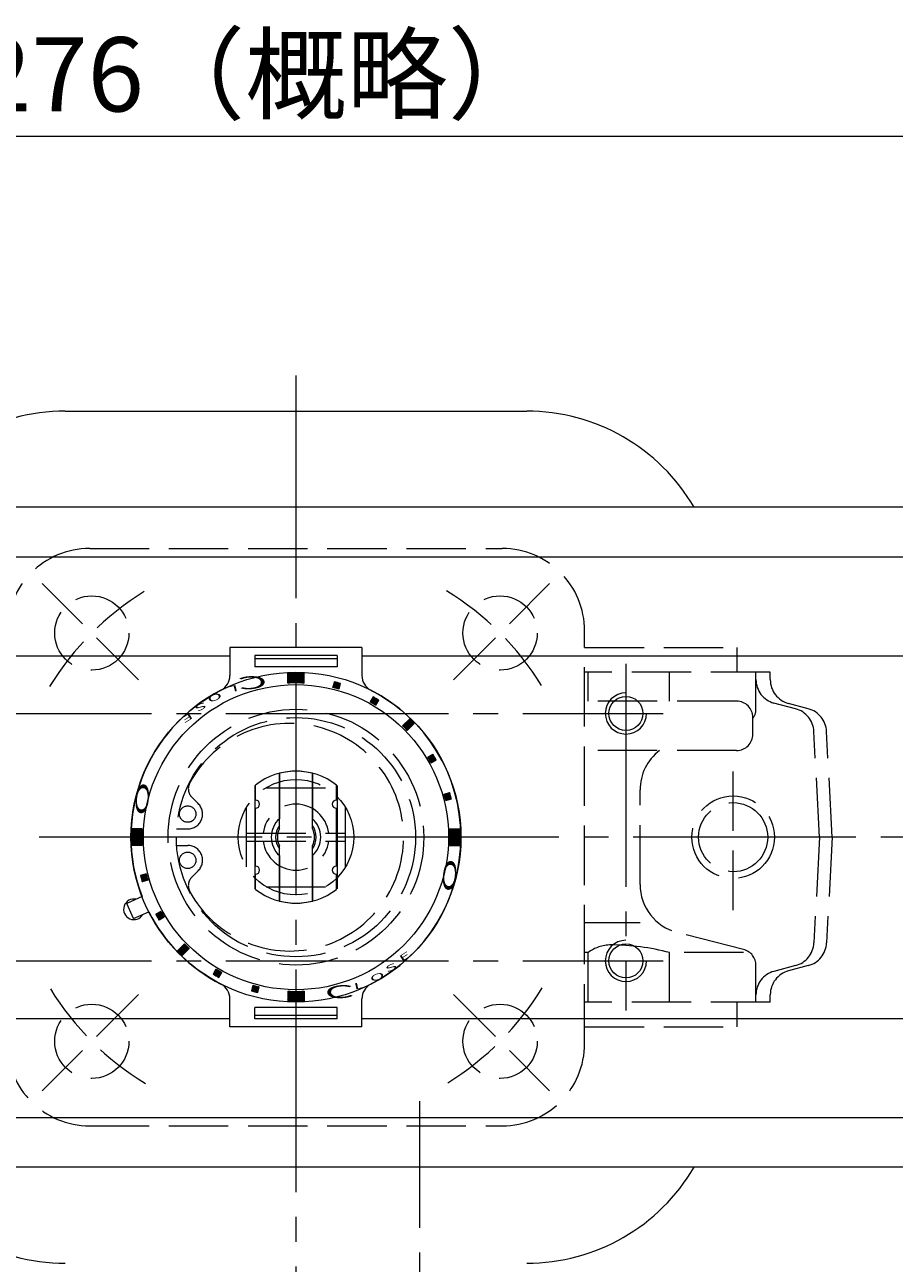
# Model space of a CAD drawing. Extents: x -1457 to -864, y -418 to 272.
# Drawn here: x -1348 to -1242, y 122 to 272 of the extents above; entities that cross this region are included whole.
import ezdxf

# ---------------------------------------------------------------- set-up
doc = ezdxf.new("R2010")
doc.units = 0
doc.header["$LTSCALE"] = 3
doc.header["$MEASUREMENT"] = 0
for name, pattern in [('CENTER', [12, 9, -1, 1, -1]), ('HIDDEN', [3.2, 2.4, -0.8]), ('中心線', [12, 7.5, -1.5, 1.5, -1.5])]:
    doc.linetypes.add(name, pattern=pattern)
doc.layers.get('0').update_dxf_attribs({"linetype": 'CONTINUOUS'})
doc.layers.add('1', color=7, linetype='CONTINUOUS')
for name, color, linetype, lineweight in [('SCALE', 6, 'CONTINUOUS', 13), ('シリンダ', 85, 'CONTINUOUS', 25), ('中心線', 4, '中心線', 13)]:
    doc.layers.add(name, color=color, linetype=linetype, lineweight=lineweight)
doc.styles.get("Standard").update_dxf_attribs({"font": 'simplex.shx', "bigfont": 'BIGFONT.shx'})
doc.dimstyles.get("Standard").update_dxf_attribs({"dimscale": 3, "dimtxt": 3, "dimasz": 2, "dimexe": 1, "dimexo": 1, "dimgap": 1, "dimtad": 1, "dimdec": 4, "dimdsep": 46, "dimtxsty": 'STANDARD', "dimblk": 'CLOSED', "dimcen": 0.09, "dimclrd": 256, "dimclre": 256, "dimclrt": 2, "dimadec": 0, "dimazin": 2, "dimtfac": 1, "dimtdec": 4, "dimtmove": 0, "dimatfit": 3, "dimldrblk": 'CLOSED', "dimfxl": 1, "dimtolj": 1, "dimtzin": 0, "dimlwd": -1, "dimlwe": -1, "dimarcsym": 0})

# ---------------------------------------------------------------- blocks, each defined once
blk = doc.blocks.new('_Closed')
at = {"color": 0, "linetype": 'ByBlock', "lineweight": -2}
for p, q in [((-1, 0.167), (0, 0)), ((-1, 0.167), (-1, -0.167)), ((0, 0), (-1, -0.167)), ((0, 0), (-1, 0))]:
    blk.add_line(p, q, dxfattribs=at)
blk = doc.blocks.new('*D10')
at = {"layer": 'SCALE'}
for p, q in [((-1456.91, 201.32), (-1456.91, 261.8)), ((-1181.11, 176.82), (-1181.11, 261.8)), ((-1450.91, 258.8), (-1187.11, 258.8))]:
    blk.add_line(p, q, dxfattribs=at)
at = {"layer": 'SCALE', "linetype": 'Continuous', "xscale": 6, "yscale": 6, "zscale": 6, "rotation": 180}
blk.add_blockref('_Closed', (-1456.91, 258.8), dxfattribs=at)
at = {"layer": 'SCALE', "linetype": 'Continuous', "xscale": 6, "yscale": 6, "zscale": 6}
blk.add_blockref('_Closed', (-1181.11, 258.8), dxfattribs=at)
at = {"layer": 'SCALE', "color": 2, "linetype": 'Continuous', "insert": (-1319.01, 266.3), "char_height": 9, "attachment_point": 5}
blk.add_mtext('\\A1;276（概略）', dxfattribs=at)

msp = doc.modelspace()

# ---------------------------------------------------------------- hatches: boundary and pattern name
at = {"layer": 'シリンダ', "lineweight": 20}
h = msp.add_hatch(dxfattribs=at)
h.set_pattern_fill('_U', color=256, scale=0.1, angle=135, style=0, pattern_type=0)
h.set_pattern_definition([(315.0000057, (1014.33517, 1716.58162), (-0.070710671, -0.070710685), [])])
edge = h.paths.add_edge_path()
edge.add_line((-1315.9134, 192.49158), (-1315.9134, 193.69319))
edge.add_arc((-1314.9134, 173.81833), 19.9, 87.1196077, 92.8804037, ccw=False)
edge.add_line((-1313.9134, 193.69319), (-1313.9134, 192.49158))
edge.add_arc((-1314.9134, 173.81833), 18.7, 86.9345981, 93.0654133)
at = {"layer": 'シリンダ', "lineweight": 20, "ltscale": 2}
h = msp.add_hatch(dxfattribs=at)
h.set_pattern_fill('ANSI31', color=256, scale=0.01, angle=90, style=0)
h.set_pattern_definition([(135, (-18417.315788, 24719.94437), (-0.022450640303, -0.022450640303), [])])
h.paths.add_polyline_path([(-1296.75119, 178.27077), (-1296.07496, 178.45197, 0.010310411), (-1296.28201, 179.22471), (-1296.95824, 179.04351, -0.010696411)])
h.paths.add_polyline_path([(-1298.52243, 182.81979), (-1297.91614, 183.16983, 0.010310411), (-1298.31614, 183.86265), (-1298.92243, 183.51261, -0.010696411)])
h.paths.add_polyline_path([(-1300.56197, 187.60408, 0.010051267), (-1301.12766, 188.16976), (-1301.97637, 187.32105, -0.010696411), (-1301.41068, 186.75536)])
h.paths.add_polyline_path([(-1305.21913, 189.80931), (-1304.86908, 190.4156, 0.010310411), (-1305.5619, 190.8156), (-1305.91195, 190.20931, -0.010696411)])
h.paths.add_polyline_path([(-1309.68822, 191.77349), (-1309.50702, 192.44972, 0.010310411), (-1310.27976, 192.65677), (-1310.46096, 191.98054, -0.010696411)])
at = {"layer": 'シリンダ', "lineweight": 20}
h = msp.add_hatch(dxfattribs=at)
h.set_pattern_fill('_U', color=256, scale=0.1, angle=135, style=0, pattern_type=0)
h.set_pattern_definition([(314.9999943, (-2857.67668, -2155.43023), (0.070710685, 0.070710671), [])])
edge = h.paths.add_edge_path()
edge.add_line((-1333.58664, 174.81834), (-1334.78825, 174.81834))
edge.add_arc((-1314.9134, 173.81833), 19.9, 537.1195963, 542.8803923)
edge.add_line((-1334.78825, 172.81834), (-1333.58664, 172.81834))
edge.add_arc((-1314.9134, 173.81833), 18.7, 536.9345867, 543.0654019, ccw=False)
h = msp.add_hatch(dxfattribs=at)
h.set_pattern_fill('_U', color=256, scale=0.1, angle=135, style=0, pattern_type=0)
h.set_pattern_definition([(135, (227.84965, 2503.06705), (-0.070710678, -0.070710678), [])])
edge = h.paths.add_edge_path()
edge.add_line((-1296.24015, 172.81834), (-1295.03854, 172.81834))
edge.add_arc((-1314.9134, 173.81834), 19.9, 357.119602, 362.880398)
edge.add_line((-1295.03854, 174.81834), (-1296.24015, 174.81834))
edge.add_arc((-1314.9134, 173.81834), 18.7, 356.9345924, 363.0654076, ccw=False)
at = {"layer": 'シリンダ', "lineweight": 20, "ltscale": 2}
h = msp.add_hatch(dxfattribs=at)
h.set_pattern_fill('ANSI31', color=256, scale=0.01, angle=90, style=0)
h.set_pattern_definition([(135, (-18768.236292, 24719.94437), (-0.022450640303, -0.022450640303), [])])
h.paths.add_polyline_path([(-1333.75183, 169.1847, 0.010310411), (-1333.54478, 168.41196), (-1332.86855, 168.59316, -0.010696411), (-1333.0756, 169.3659)])
h.paths.add_polyline_path([(-1331.91066, 164.46684, 0.010310411), (-1331.51066, 163.77402), (-1330.90437, 164.12406, -0.010696411), (-1331.30437, 164.81689)])
h.paths.add_polyline_path([(-1329.26482, 160.0326, 0.010051267), (-1328.69914, 159.46691), (-1327.85043, 160.31562, -0.010696411), (-1328.41611, 160.88131)])
h.paths.add_polyline_path([(-1324.60767, 157.82737), (-1324.95771, 157.22108, 0.010310411), (-1324.26489, 156.82108), (-1323.91485, 157.42737, -0.010696411)])
h.paths.add_polyline_path([(-1320.13858, 155.86318), (-1320.31977, 155.18695, 0.010310411), (-1319.54703, 154.9799), (-1319.36584, 155.65613, -0.010696411)])
at = {"layer": 'シリンダ', "lineweight": 20}
h = msp.add_hatch(dxfattribs=at)
h.set_pattern_fill('_U', color=256, scale=0.1, angle=135, style=0, pattern_type=0)
h.set_pattern_definition([(135, (-3644.16211, -1368.94471), (0.070710678, 0.070710678), [])])
edge = h.paths.add_edge_path()
edge.add_line((-1313.9134, 155.14509), (-1313.9134, 153.94348))
edge.add_arc((-1314.9134, 173.81834), 19.9, 267.119602, 272.880398, ccw=False)
edge.add_line((-1315.9134, 153.94348), (-1315.9134, 155.14509))
edge.add_arc((-1314.9134, 173.81834), 18.7, 266.9345924, 273.0654076)

# ---------------------------------------------------------------- linework, layer by layer
at = {"layer": '1', "color": 1, "linetype": 'HIDDEN', "lineweight": 13}
for p, q in [((-1339.9134, 208.81834), (-1289.9134, 208.81834)), ((-1334.00337, 192.90831), (-1345.66128, 204.56621)), ((-1295.82342, 192.90831), (-1284.16552, 204.56621)), ((-1279.9134, 148.81834), (-1279.9134, 198.81834)), ((-1279.9134, 196.81834), (-1261.4134, 196.81834)), ((-1261.4134, 193.81834), (-1261.4134, 196.81834)), ((-1257.4134, 193.81834), (-1279.9134, 193.81834)), ((-1279.5036, 190.31834), (-1279.5036, 193.81834)), ((-1269.61001, 190.31834), (-1269.61001, 193.81834)), ((-1259.14378, 189.36881), (-1259.14378, 193.81834)), ((-1257.4134, 192.9193), (-1257.4134, 193.81834)), ((-1261.5134, 190.31834), (-1279.9134, 190.31834)), ((-1254.34679, 189.38171), (-1256.96829, 190.08414)), ((-1252.80487, 189.38246), (-1255.18985, 190.02152)), ((-1259.5134, 186.31834), (-1259.5134, 188.31834)), ((-1251.43899, 173.81834), (-1252.12756, 186.64475)), ((-1249.9134, 173.81834), (-1250.58544, 186.6417)), ((-1261.5134, 184.31834), (-1279.9134, 184.31834)), ((-1261.9134, 164.9868), (-1261.9134, 182.96064)), ((-1318.51895, 179.81834), (-1311.30785, 179.81834)), ((-1273.20009, 168.08708), (-1273.20009, 179.54959)), ((-1326.75942, 177.89113), (-1327.51994, 178.65165)), ((-1320.9134, 170.21278), (-1320.9134, 177.42389)), ((-1308.9134, 170.21278), (-1308.9134, 177.42389)), ((-1329.37887, 174.81834), (-1328.03221, 174.81834)), ((-1320.9134, 174.31834), (-1308.9134, 174.31834)), ((-1329.37887, 172.81834), (-1328.03221, 172.81834)), ((-1320.9134, 173.31834), (-1308.9134, 173.31834)), ((-1251.43899, 173.81834), (-1252.12756, 160.99192)), ((-1249.9134, 173.81834), (-1250.58544, 160.99498)), ((-1326.75942, 169.74554), (-1327.51994, 168.98502)), ((-1318.51895, 167.81834), (-1311.30785, 167.81834)), ((-1273.20009, 163.43565), (-1279.9134, 163.43565)), ((-1260.64533, 160.20475), (-1268.69544, 162.2764)), ((-1279.5036, 159.81834), (-1279.9134, 159.81834)), ((-1279.5036, 153.81834), (-1279.5036, 159.81834)), ((-1269.61001, 153.81834), (-1269.61001, 159.81834)), ((-1260.64533, 159.81834), (-1269.61001, 159.81834)), ((-1259.14378, 153.81834), (-1259.14378, 158.26786)), ((-1254.34679, 158.25496), (-1256.96829, 157.55253)), ((-1252.80487, 158.25421), (-1255.18985, 157.61515)), ((-1334.00337, 154.72836), (-1345.66128, 143.07046)), ((-1295.82342, 154.72836), (-1284.16552, 143.07046)), ((-1257.4134, 153.81834), (-1257.4134, 154.71738)), ((-1257.4134, 153.81834), (-1279.9134, 153.81834)), ((-1261.4134, 150.81834), (-1261.4134, 153.81834)), ((-1279.9134, 150.81834), (-1261.4134, 150.81834)), ((-1339.9134, 138.81834), (-1289.9134, 138.81834))]:
    msp.add_line(p, q, dxfattribs=at)
for centre, radius in [((-1339.66213, 198.56707), 4.5), ((-1290.16466, 198.56707), 4.5), ((-1314.9134, 173.81834), 15.5), ((-1314.9134, 173.81834), 14.5), ((-1314.9134, 173.81834), 7), ((-1261.9134, 173.81834), 5), ((-1328.03221, 176.61834), 1), ((-1261.9134, 173.81834), 4.188), ((-1328.03221, 171.01834), 1), ((-1339.66213, 149.0696), 4.5), ((-1290.16466, 149.0696), 4.5)]:
    msp.add_circle(centre, radius, dxfattribs=at)
for centre, radius, start, end in [((-1339.9134, 198.81834), 10, 90, 180), ((-1289.9134, 198.81834), 10, 0, 90), ((-1314.9134, 173.81834), 35, 121.716537, 148.561244), ((-1314.9134, 173.81834), 35, 31.716537, 58.561244), ((-1256.20861, 192.9193), 2.93517, 180, 255), ((-1254.4134, 192.9193), 3, 180, 255), ((-1261.5134, 188.31834), 2, 0, 90), ((-1261.14378, 189.36881), 2, 324.606381, 0), ((-1255.12324, 186.48393), 3, 3.072882, 75), ((-1253.58133, 186.48469), 3, 3, 75), ((-1315.6634, 173.81834), 13.8, 208.632164, 151.367836), ((-1261.5134, 186.31834), 2, 270, 0), ((-1267.20009, 179.54959), 6, 127.364564, 180), ((-1326.45928, 179.71231), 1.5, 151.367836, 225), ((-1328.03221, 176.61834), 1.8, 270, 45), ((-1314.9134, 173.81834), 4, 7.180756, 172.819244), ((-1328.03221, 171.01834), 1.8, 315, 90), ((-1314.9134, 173.81834), 4, 187.180756, 352.819244), ((-1326.45928, 167.92436), 1.5, 135, 208.632164), ((-1267.20009, 168.08708), 6, 180, 255.568389), ((-1276.72963, 156.1847), 4.57146, 90, 127.35865), ((-1276.72963, 133.26243), 27.49372, 74.991981, 90), ((-1255.12324, 161.15274), 3, 285, 356.927118), ((-1253.58133, 161.15198), 3, 285, 357), ((-1261.14378, 158.26786), 2, 0, 75.568389), ((-1256.20861, 154.71738), 2.93517, 105, 180), ((-1254.4134, 154.71738), 3, 105, 180), ((-1314.9134, 173.81834), 35, 211.716537, 238.561244), ((-1314.9134, 173.81834), 35, 301.716537, 328.561244), ((-1339.9134, 148.81834), 10, 180, 270), ((-1289.9134, 148.81834), 10, 270, 0)]:
    msp.add_arc(centre, radius, start, end, dxfattribs=at)
at = {"layer": 'シリンダ', "lineweight": 20, "ltscale": 0.3}
msp.add_line((-1342.88468, 225.46834), (-1286.94211, 225.46834), dxfattribs=at)
at = {"layer": 'シリンダ', "lineweight": 20}
for p, q in [((-1215.9134, 213.81834), (-1413.9134, 213.81834)), ((-1413.9134, 207.81834), (-1215.9134, 207.81834)), ((-1413.9134, 195.81834), (-1322.9134, 195.81834)), ((-1385.7134, 195.81834), (-1322.9134, 195.81834)), ((-1306.9134, 195.81834), (-1244.1134, 195.81834)), ((-1306.9134, 195.81834), (-1215.9134, 195.81834)), ((-1315.9134, 192.49158), (-1315.9134, 193.69319)), ((-1313.9134, 192.49158), (-1313.9134, 193.69319)), ((-1316.9134, 181.5643), (-1316.9134, 176.0544)), ((-1316.9134, 174.84911), (-1316.9134, 181.5643)), ((-1312.9134, 181.5643), (-1312.9134, 176.0544)), ((-1312.9134, 174.84911), (-1312.9134, 181.5643)), ((-1319.9134, 180.06333), (-1319.9134, 167.57334)), ((-1319.8134, 178.31834), (-1319.8134, 180.1421)), ((-1310.0134, 178.31834), (-1310.0134, 180.1421)), ((-1309.9134, 180.06333), (-1309.9134, 167.57334)), ((-1319.8134, 170.31834), (-1319.8134, 177.31834)), ((-1310.0134, 170.31834), (-1310.0134, 177.31834)), ((-1333.58664, 174.81834), (-1334.78825, 174.81834)), ((-1296.24015, 174.81834), (-1295.03854, 174.81834)), ((-1333.58664, 172.81834), (-1334.78825, 172.81834)), ((-1316.9134, 166.07237), (-1316.9134, 172.78756)), ((-1312.9134, 166.07237), (-1312.9134, 172.78756)), ((-1296.24015, 172.81834), (-1295.03854, 172.81834)), ((-1316.9134, 171.58227), (-1316.9134, 166.07237)), ((-1312.9134, 171.58227), (-1312.9134, 166.07237)), ((-1319.8134, 167.49457), (-1319.8134, 169.31834)), ((-1310.0134, 167.49457), (-1310.0134, 169.31834)), ((-1315.9134, 155.14509), (-1315.9134, 153.94348)), ((-1313.9134, 155.14509), (-1313.9134, 153.94348)), ((-1413.9134, 151.81834), (-1322.9134, 151.81834)), ((-1306.9134, 151.81834), (-1215.9134, 151.81834)), ((-1413.9134, 139.81834), (-1215.9134, 139.81834)), ((-1215.9134, 133.81834), (-1413.9134, 133.81834))]:
    msp.add_line(p, q, dxfattribs=at)
at = {"layer": 'シリンダ', "lineweight": 20, "ltscale": 2}
for p, q in [((-1306.9134, 196.82703), (-1322.9134, 196.82703)), ((-1322.9134, 196.82703), (-1322.9134, 193.41425)), ((-1306.9134, 196.82703), (-1306.9134, 193.41425)), ((-1309.9134, 195.82703), (-1319.9134, 195.82703)), ((-1319.9134, 195.82703), (-1319.9134, 194.45352)), ((-1309.9134, 195.44972), (-1319.9134, 195.44972)), ((-1309.9134, 195.82703), (-1309.9134, 194.45352)), ((-1309.9134, 194.45352), (-1319.9134, 194.45352)), ((-1310.27976, 192.65677), (-1310.46096, 191.98054)), ((-1309.68822, 191.77349), (-1309.50702, 192.44972)), ((-1305.5619, 190.8156), (-1305.91195, 190.20931)), ((-1305.21913, 189.80931), (-1304.86908, 190.4156)), ((-1301.97637, 187.32105), (-1301.12766, 188.16976)), ((-1300.56197, 187.60408), (-1301.41068, 186.75536)), ((-1298.92243, 183.51261), (-1298.31614, 183.86265)), ((-1298.52243, 182.81979), (-1297.91614, 183.16983)), ((-1296.95824, 179.04351), (-1296.28201, 179.22471)), ((-1296.75119, 178.27077), (-1296.07496, 178.45197)), ((-1333.0756, 169.3659), (-1333.75183, 169.1847)), ((-1332.86855, 168.59316), (-1333.54478, 168.41196)), ((-1333.56819, 166.60732), (-1335.41813, 165.78368)), ((-1334.60466, 163.95658), (-1335.41813, 165.78368)), ((-1334.60466, 163.95658), (-1332.75472, 164.78023)), ((-1331.30437, 164.81689), (-1331.91066, 164.46684)), ((-1330.90437, 164.12406), (-1331.51066, 163.77402)), ((-1329.26482, 160.0326), (-1328.41611, 160.88131)), ((-1327.85043, 160.31562), (-1328.69914, 159.46691)), ((-1324.60767, 157.82737), (-1324.95771, 157.22108)), ((-1324.26489, 156.82108), (-1323.91485, 157.42737)), ((-1320.13858, 155.86318), (-1320.31977, 155.18695)), ((-1319.54703, 154.9799), (-1319.36584, 155.65613)), ((-1322.9134, 150.80964), (-1322.9134, 154.22242)), ((-1309.9134, 153.18315), (-1319.9134, 153.18315)), ((-1319.9134, 151.80964), (-1319.9134, 153.18315)), ((-1309.9134, 151.80964), (-1309.9134, 153.18315)), ((-1306.9134, 150.80964), (-1306.9134, 154.22242)), ((-1309.9134, 152.18695), (-1319.9134, 152.18695)), ((-1309.9134, 151.80964), (-1319.9134, 151.80964)), ((-1306.9134, 150.80964), (-1322.9134, 150.80964))]:
    msp.add_line(p, q, dxfattribs=at)
at = {"layer": 'シリンダ', "lineweight": 20}
for centre, radius in [((-1314.9134, 173.81834), 20), ((-1314.9134, 173.81834), 18.5), ((-1274.9134, 188.81834), 2.067), ((-1274.9134, 188.81834), 2.067), ((-1274.9134, 158.81834), 2.067), ((-1274.9134, 158.81834), 2.067)]:
    msp.add_circle(centre, radius, dxfattribs=at)
at = {"layer": 'シリンダ', "lineweight": 20, "ltscale": 0.3}
for centre, start, end in [((-1342.88468, 201.96834), 90, 149.7180687), ((-1286.94211, 201.96834), 30.2819313, 90), ((-1342.88468, 145.66834), 210.2819313, 270), ((-1286.94211, 145.66834), 270, 329.7180687)]:
    msp.add_arc(centre, 23.5, start, end, dxfattribs=at)
at = {"layer": 'シリンダ', "lineweight": 20}
for centre, radius, start, end in [((-1314.9134, 173.81833), 19.9, 87.1196077, 92.8804037), ((-1314.9134, 173.81833), 18.7, 86.9345981, 93.0654133), ((-1314.9134, 173.81834), 8, 52.2295104, 127.7704896), ((-1314.9134, 173.81834), 8, 52.2295104, 127.7704896), ((-1314.9134, 173.81834), 8, 75.5224878, 104.4775122), ((-1319.8134, 177.81834), 0.5, 270, 90), ((-1310.0134, 177.81834), 0.5, 90, 270), ((-1314.9134, 173.81834), 3, 131.8103149, 228.1896851), ((-1314.9134, 173.81834), 3, 311.8103149, 48.1896851), ((-1314.9134, 173.81833), 19.9, 177.1195963, 182.8803923), ((-1314.9134, 173.81833), 18.7, 176.9345867, 183.0654019), ((-1314.9134, 173.81834), 2.459, 144.4234314, 215.5765686), ((-1314.9134, 173.81834), 2.25, 152.7339555, 207.2660445), ((-1314.9134, 173.81834), 2.459, 324.4234314, 35.5765686), ((-1314.9134, 173.81834), 2.25, 332.7339555, 27.2660445), ((-1314.9134, 173.81834), 18.7, 356.9345924, 3.0654076), ((-1314.9134, 173.81834), 19.9, 357.119602, 2.880398), ((-1319.8134, 169.81834), 0.5, 270, 90), ((-1310.0134, 169.81834), 0.5, 90, 270), ((-1314.9134, 173.81834), 8, 232.2295104, 307.7704896), ((-1314.9134, 173.81834), 8, 232.2295104, 307.7704896), ((-1334.55462, 165.0735), 1.25, 77.1301024, 330.8698976), ((-1314.9134, 173.81834), 8, 255.5224878, 284.4775122), ((-1314.9134, 173.81834), 18.7, 266.9345924, 273.0654076), ((-1314.9134, 173.81834), 19.9, 267.119602, 272.880398)]:
    msp.add_arc(centre, radius, start, end, dxfattribs=at)
at = {"layer": 'シリンダ', "lineweight": 20, "ltscale": 2}
for centre, radius, start, end in [((-1324.9134, 193.41425), 2, 297.0356918, 0), ((-1314.9134, 173.81834), 19.39993, 73.8185557, 76.1814443), ((-1304.9134, 193.41425), 2, 180, 242.9643082), ((-1314.9134, 173.81834), 20, 117.0356918, 201.134016), ((-1314.9134, 173.81834), 18.7, 73.7743283, 76.2256717), ((-1314.9134, 173.81834), 20, 297.0356918, 62.9643082), ((-1314.9134, 173.81834), 19.39993, 58.8185557, 61.1814443), ((-1314.9134, 173.81834), 18.7, 58.7743283, 61.2256717), ((-1314.9134, 173.81834), 19.9, 43.8482485, 46.1517515), ((-1314.9134, 173.81834), 18.7, 43.7743283, 46.2256717), ((-1314.9134, 173.81834), 18.7, 28.7743283, 31.2256717), ((-1314.9134, 173.81834), 19.39993, 28.8185557, 31.1814443), ((-1314.9134, 173.81834), 18.7, 13.7743283, 16.2256717), ((-1314.9134, 173.81834), 19.39993, 13.8185557, 16.1814443), ((-1314.9134, 173.81834), 19.39993, 193.8185557, 196.1814443), ((-1314.9134, 173.81834), 18.7, 193.7743283, 196.2256717), ((-1314.9134, 173.81834), 20, 206.865984, 242.9643082), ((-1314.9134, 173.81834), 19.39993, 208.8185557, 211.1814443), ((-1314.9134, 173.81834), 18.7, 208.7743283, 211.2256717), ((-1314.9134, 173.81834), 18.7, 223.7743283, 226.2256717), ((-1314.9134, 173.81834), 19.9, 223.8482485, 226.1517515), ((-1314.9134, 173.81834), 18.7, 238.7743283, 241.2256717), ((-1314.9134, 173.81834), 19.39993, 238.8185557, 241.1814443), ((-1324.9134, 154.22242), 2, 0, 62.9643082), ((-1314.9134, 173.81834), 19.39993, 253.8185557, 256.1814443), ((-1314.9134, 173.81834), 18.7, 253.7743283, 256.2256717), ((-1304.9134, 154.22242), 2, 117.0356918, 180)]:
    msp.add_arc(centre, radius, start, end, dxfattribs=at)
at = {"layer": 'シリンダ', "color": 4, "lineweight": 20}
for centre, start in [((-1274.9134, 188.81834), 90.0458461), ((-1274.9134, 158.81834), 90.015282)]:
    msp.add_arc(centre, 2.5, start, 0, dxfattribs=at)
at = {"layer": '中心線', "linetype": 'CENTER', "lineweight": 13}
for p, q in [((-1314.9134, 229.77824), (-1314.9134, 107.21043)), ((-1359.4134, 188.81834), (-1270.4134, 188.81834)), ((-1175.02855, 173.81834), (-1445.90253, 173.81834)), ((-1359.4134, 158.81834), (-1270.4134, 158.81834)), ((-1299.9134, 90.46889), (-1299.9134, 141.80655))]:
    msp.add_line(p, q, dxfattribs=at)
msp.add_lwpolyline([(-1274.91555, 194.81834), (-1274.91369, 152.81834)], dxfattribs=at)

# ---------------------------------------------------------------- texts
at = {"layer": 'シリンダ', "lineweight": 20, "width": 2.359327}
for s, height, rotation, oblique, p in [('L', 0.75, 193.6165892, 332.3005272, (-1322.02384, 192.32368)), ('Ｃ', 1.54407, 183.3315892, 332.3005272, (-1317.73696, 193.4788)), ('O', 0.75, 200.0451592, 332.3005272, (-1324.05107, 191.4112)), ('S', 0.75, 206.4737292, 332.3005272, (-1325.96339, 190.27749)), ('E', 0.75, 212.7594292, 332.3005272, (-1327.69901, 188.96872)), ('Ｏ', 1.54407, 263.8824108, 27.6994728, (-1334.04795, 181.02247)), ('Ｏ', 1.54407, 83.8824108, 27.6994728, (-1295.78298, 166.62741)), ('E', 0.75, 32.7594292, 332.3005272, (-1302.12778, 158.66795)), ('S', 0.75, 26.4737292, 332.3005272, (-1303.8634, 157.35918)), ('L', 0.75, 13.6165892, 332.3005272, (-1307.80295, 155.31299)), ('O', 0.75, 20.0451592, 332.3005272, (-1305.77572, 156.22547)), ('Ｃ', 1.54407, 3.3315892, 332.3005272, (-1312.08983, 154.15787))]:
    msp.add_text(s, height=height, rotation=rotation, dxfattribs=dict(at, oblique=oblique)).set_placement(p)

# ---------------------------------------------------------------- dimensions: what is measured, and where the dimension line sits
at = {"layer": 'SCALE', "linetype": 'Continuous'}
dim = msp.add_linear_dim(base=(-1181.1134, 258.79625), p1=(-1456.91232, 198.32416), p2=(-1181.1134, 173.81834), text='<>（概略）', dimstyle='STANDARD', override={"dimdec": 0}, dxfattribs=at)
dim.commit()
dim.dimension.update_dxf_attribs({"geometry": '*D10', "text_midpoint": (-1319.01286, 266.29625)})

doc.saveas('drawing.dxf')
